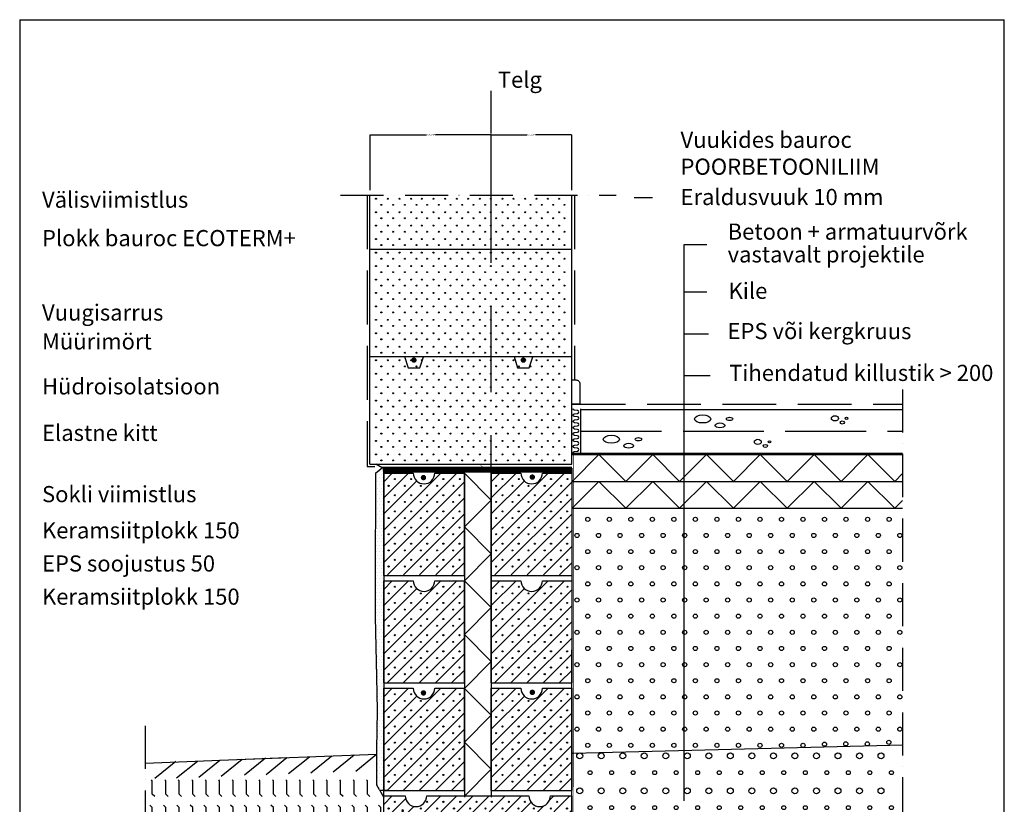
# Model space of a CAD drawing. Units: millimetres. Extents: x 120 to 188814, y -103258 to 26448.
# Drawn here: x 277 to 2107, y 7677 to 9134 of the extents above; entities that cross this region are included whole.
import ezdxf

# ---------------------------------------------------------------- set-up
doc = ezdxf.new("R2010")
doc.units = ezdxf.units.MM
doc.header["$LTSCALE"] = 20
for name, pattern in [('KVE', [9.5, 7.5, -2]), ('KVP', [7, 5, -2]), ('PKV', [6, 4, -1, 0, -1]), ('PKVP', [12, 8, -2, 0, -2])]:
    doc.linetypes.add(name, pattern=pattern)
for name, color, linetype in [('ABI2', 7, 'Continuous'), ('ARMATUUR', 1, 'Continuous'), ('KONTUURID', 4, 'Continuous'), ('MÄRGENDID', 6, 'Continuous'), ('MÕÕTKETID', 6, 'Continuous'), ('RAAMJOON', 15, 'Continuous'), ('RASTRID', 250, 'Continuous'), ('RASTRIDPLOKK', 15, 'Continuous'), ('TEKSTID', 7, 'Continuous')]:
    doc.layers.add(name, color=color, linetype=linetype)
doc.layers.add('Plokid', color=5, linetype='Continuous', plot=False)
doc.styles.add('ARIAL', font='arial.ttf')
doc.styles.get("Standard").update_dxf_attribs({"font": 'arial.ttf'})
doc.dimstyles.get("Standard").update_dxf_attribs({"dimtxt": 0.18, "dimasz": 0.18, "dimexe": 0.18, "dimexo": 0.0625, "dimgap": 0.09, "dimtad": 0, "dimtih": 1, "dimtoh": 1, "dimdec": 4, "dimzin": 0, "dimdsep": 46, "dimtxsty": 'Standard', "dimcen": 0.09, "dimadec": 0, "dimazin": 0, "dimtfac": 1, "dimtdec": 4, "dimtofl": 0, "dimtmove": 0, "dimatfit": 3, "dimfxl": 1, "dimtolj": 1, "dimtzin": 0, "dimarcsym": 0})

# ---------------------------------------------------------------- blocks, each defined once
blk = doc.blocks.new('SIPO')
at = {"layer": 'RASTRIDPLOKK'}
for centre in [(-0.238, 0.27), (0.238, -0.27)]:
    blk.add_circle(centre, 0.0438, dxfattribs=at)
blk = doc.blocks.new('H375')
at = {"layer": 'KONTUURID'}
for p, q in [((0, 0), (0, 200)), ((0, 200), (375, 200)), ((375, 0), (375, 200)), ((0, 0), (375, 0))]:
    blk.add_line(p, q, dxfattribs=at)
at = {"layer": 'RASTRIDPLOKK', "linetype": 'Continuous', "xscale": 20.81104693775798, "yscale": 20.81104693775798, "zscale": 20.81104693775798}
for p in [(16.2, 187.6), (38.1, 187.6), (59.9, 187.6), (81.8, 187.6), (101.1, 187.6), (123, 187.6), (144.8, 187.6), (166.7, 187.6), (187.4, 187.6), (209, 187.6), (229.7, 187.6), (251.1, 187.6), (271.8, 187.6), (293.7, 187.6), (314.4, 187.6), (335.8, 187.6), (356.5, 187.6), (16.2, 162.6), (38.1, 162.6), (59.9, 162.6), (81.8, 162.6), (101.1, 162.6), (123, 162.6), (144.8, 162.6), (166.7, 162.6), (187.4, 162.6), (209, 162.6), (229.7, 162.6), (251.1, 162.6), (271.8, 162.6), (293.7, 162.6), (314.4, 162.6), (335.8, 162.6), (356.5, 162.6), (16.2, 137.7), (38.1, 137.7), (59.9, 137.7), (81.8, 137.7), (101.1, 137.7), (123, 137.7), (144.8, 137.7), (166.7, 137.7), (187.4, 137.7), (209, 137.7), (229.7, 137.7), (251.1, 137.7), (271.8, 137.7), (293.7, 137.7), (314.4, 137.7), (335.8, 137.7), (356.5, 137.7), (16.2, 112.7), (38.1, 112.7), (59.9, 112.7), (81.8, 112.7), (101.1, 112.7), (123, 112.7), (144.8, 112.7), (166.7, 112.7), (187.4, 112.7), (209, 112.7), (229.7, 112.7), (251.1, 112.7), (271.8, 112.7), (293.7, 112.7), (314.4, 112.7), (335.8, 112.7), (356.5, 112.7), (16.2, 87.7), (38.1, 87.7), (59.9, 87.7), (81.8, 87.7), (101.1, 87.7), (123, 87.7), (144.8, 87.7), (166.7, 87.7), (187.4, 87.7), (209, 87.7), (229.7, 87.7), (251.1, 87.7), (271.8, 87.7), (293.7, 87.7), (314.4, 87.7), (335.8, 87.7), (356.5, 87.7), (16.2, 62.8), (38.1, 62.8), (59.9, 62.8), (81.8, 62.8), (101.1, 62.8), (123, 62.8), (144.8, 62.8), (166.7, 62.8), (187.4, 62.8), (209, 62.8), (229.7, 62.8), (251.1, 62.8), (271.8, 62.8), (293.7, 62.8), (314.4, 62.8), (335.8, 62.8), (356.5, 62.8), (16.2, 37.8), (38.1, 37.8), (59.9, 37.8), (81.8, 37.8), (101.1, 37.8), (123, 37.8), (144.8, 37.8), (166.7, 37.8), (187.4, 37.8), (209, 37.8), (229.7, 37.8), (251.1, 37.8), (271.8, 37.8), (293.7, 37.8), (314.4, 37.8), (335.8, 37.8), (356.5, 37.8), (16.2, 12.8), (38.1, 12.8), (59.9, 12.8), (81.8, 12.8), (101.1, 12.8), (123, 12.8), (144.8, 12.8), (166.7, 12.8), (187.4, 12.8), (209, 12.8), (229.7, 12.8), (251.1, 12.8), (271.8, 12.8), (293.7, 12.8), (314.4, 12.8), (335.8, 12.8), (356.5, 12.8)]:
    blk.add_blockref('SIPO', p, dxfattribs=at)
blk = doc.blocks.new('375A')
at = {"layer": 'KONTUURID'}
for p, q in [((0, 0), (0, 100)), ((375, 0), (375, 100)), ((0, 0), (375, 0))]:
    blk.add_line(p, q, dxfattribs=at)
at = {"layer": 'RASTRIDPLOKK', "linetype": 'Continuous', "xscale": 20.81104693775798, "yscale": 20.81104693775798, "zscale": 20.81104693775798}
for p in [(16.2, 87.7), (38.1, 87.7), (59.9, 87.7), (81.8, 87.7), (101.1, 87.7), (123, 87.7), (144.8, 87.7), (166.7, 87.7), (187.4, 87.7), (209, 87.7), (229.7, 87.7), (251.1, 87.7), (271.8, 87.7), (293.7, 87.7), (314.4, 87.7), (335.8, 87.7), (356.5, 87.7), (16.2, 62.8), (38.1, 62.8), (59.9, 62.8), (81.8, 62.8), (101.1, 62.8), (123, 62.8), (144.8, 62.8), (166.7, 62.8), (187.4, 62.8), (209, 62.8), (229.7, 62.8), (251.1, 62.8), (271.8, 62.8), (293.7, 62.8), (314.4, 62.8), (335.8, 62.8), (356.5, 62.8), (16.2, 37.8), (38.1, 37.8), (59.9, 37.8), (81.8, 37.8), (101.1, 37.8), (123, 37.8), (144.8, 37.8), (166.7, 37.8), (187.4, 37.8), (209, 37.8), (229.7, 37.8), (251.1, 37.8), (271.8, 37.8), (293.7, 37.8), (314.4, 37.8), (335.8, 37.8), (356.5, 37.8), (16.2, 12.8), (38.1, 12.8), (59.9, 12.8), (81.8, 12.8), (101.1, 12.8), (123, 12.8), (144.8, 12.8), (166.7, 12.8), (187.4, 12.8), (209, 12.8), (229.7, 12.8), (251.1, 12.8), (271.8, 12.8), (293.7, 12.8), (314.4, 12.8), (335.8, 12.8), (356.5, 12.8)]:
    blk.add_blockref('SIPO', p, dxfattribs=at)
blk = doc.blocks.new('*D345')
at = {"layer": 'Defpoints', "color": 0, "transparency": 16777216}
for p in [(1153.1, 8920.3), (928, 8817.5), (1153.1, 8817.5)]:
    blk.add_point(p, dxfattribs=at)
at = {"layer": 'MÕÕTKETID', "color": 0, "lineweight": -2, "transparency": 16777216}
for p, q in [((928, 8817.5), (928, 8920.5)), ((928.2, 8920.3), (1031.9, 8920.3)), ((1152.9, 8920.3), (1049.2, 8920.3)), ((1153.1, 8817.5), (1153.1, 8920.5))]:
    blk.add_line(p, q, dxfattribs=at)
at = {"layer": 'MÕÕTKETID', "color": 0, "transparency": 16777216}
for points in [[(928.2, 8920.3), (928.2, 8920.2), (928, 8920.3)], [(1152.9, 8920.3), (1152.9, 8920.2), (1153.1, 8920.3)]]:
    blk.add_solid(points, dxfattribs=at)
at = {"layer": 'MÕÕTKETID', "color": 0, "transparency": 16777216, "insert": (1040.6, 8920.3), "char_height": 3, "attachment_point": 5}
blk.add_mtext('\\A1;225.0335', dxfattribs=at)
blk = doc.blocks.new('*D346')
at = {"layer": 'Defpoints', "color": 0, "transparency": 16777216}
for p in [(1302.5, 8920.3), (1153.1, 8817.5), (1302.5, 8817.5)]:
    blk.add_point(p, dxfattribs=at)
at = {"layer": 'MÕÕTKETID', "color": 0, "lineweight": -2, "transparency": 16777216}
for p, q in [((1153.3, 8920.3), (1219.3, 8920.3)), ((1302.4, 8920.3), (1236.3, 8920.3)), ((1302.5, 8817.5), (1302.5, 8920.5))]:
    blk.add_line(p, q, dxfattribs=at)
at = {"layer": 'MÕÕTKETID', "color": 0, "transparency": 16777216}
for points in [[(1153.3, 8920.3), (1153.3, 8920.2), (1153.1, 8920.3)], [(1302.4, 8920.3), (1302.4, 8920.2), (1302.5, 8920.3)]]:
    blk.add_solid(points, dxfattribs=at)
at = {"layer": 'MÕÕTKETID', "color": 0, "transparency": 16777216, "insert": (1227.8, 8920.3), "char_height": 3, "attachment_point": 5}
blk.add_mtext('\\A1;149.4665', dxfattribs=at)
blk = doc.blocks.new('SIPOREX', base_point=(670.2, 1755.3))
at = {"layer": 'RASTRIDPLOKK'}
for centre in [(677, 1761.6), (688.7, 1774)]:
    blk.add_circle(centre, 1, dxfattribs=at)
blk = doc.blocks.new('HARKKOP')
at = {"layer": 'KONTUURID'}
for p, q in [((0, 190), (55, 190)), ((0, 0), (0, 190)), ((95, 190), (150, 190)), ((150, 0), (150, 190)), ((0, 0), (150, 0))]:
    blk.add_line(p, q, dxfattribs=at)
blk.add_arc((75, 190), 20, 180, 0, dxfattribs=at)
at = {"layer": 'RASTRIDPLOKK'}
for p, q in [((0, 54), (136, 190)), ((0, 84), (106, 190)), ((0, 144), (46, 190)), ((0, 174), (16, 190)), ((0, 114), (61.4, 175.4)), ((0, 24), (150, 174)), ((6.8, 0.8), (150, 144)), ((36.8, 0.8), (150, 114)), ((66.8, 0.8), (150, 84)), ((96.8, 0.8), (150, 54)), ((126.8, 0.8), (150, 24))]:
    blk.add_line(p, q, dxfattribs=at)
blk.add_circle((69.2, 166.4), 1, dxfattribs=at)
for p in [(2.4, 160.1), (32.7, 160.1), (92.4, 160.1), (123, 160.1), (2.4, 130.1), (32.4, 130.1), (62.4, 130.1), (92.4, 130.1), (122.4, 130.1), (2.4, 100.1), (32.4, 100.1), (62.4, 100.1), (92.4, 100.1), (122.4, 100.1), (2.4, 70.1), (32.4, 70.1), (62.4, 70.1), (92.4, 70.1), (122.4, 70.1), (2.4, 40.1), (32.4, 40.1), (62.4, 40.1), (92.4, 40.1), (122.4, 40.1), (2.4, 10.1), (32.4, 10.1), (62.4, 10.1), (92.4, 10.1), (122.4, 10.1)]:
    blk.add_blockref('SIPOREX', p, dxfattribs=at)
blk = doc.blocks.new('8')
at = {"layer": 'RASTRID'}
for centre in [(26.3, -20.5), (66.3, -20.5), (106.3, -20.5), (146.3, -20.5), (186.3, -20.5), (226.3, -20.5), (266.3, -20.5), (306.3, -20.5), (346.3, -20.5), (386.3, -20.5), (426.3, -20.5), (466.3, -20.5), (506.3, -20.5), (546.3, -20.5), (586.3, -20.5), (6.3, -50.5), (46.3, -50.5), (86.3, -50.5), (126.3, -50.5), (166.3, -50.5), (206.3, -50.5), (246.3, -50.5), (286.3, -50.5), (326.3, -50.5), (366.3, -50.5), (406.3, -50.5), (446.3, -50.5), (486.3, -50.5), (526.3, -50.5), (566.3, -50.5), (606.3, -50.5), (26.3, -80.5), (66.3, -80.5), (106.3, -80.5), (146.3, -80.5), (186.3, -80.5), (226.3, -80.5), (266.3, -80.5), (306.3, -80.5), (346.3, -80.5), (386.3, -80.5), (426.3, -80.5), (466.3, -80.5), (506.3, -80.5), (546.3, -80.5), (586.3, -80.5), (6.3, -110.5), (46.3, -110.5), (86.3, -110.5), (126.3, -110.5), (166.3, -110.5), (206.3, -110.5), (246.3, -110.5), (286.3, -110.5), (326.3, -110.5), (366.3, -110.5), (406.3, -110.5), (446.3, -110.5), (486.3, -110.5), (526.3, -110.5), (566.3, -110.5), (606.3, -110.5), (26.3, -140.5), (66.3, -140.5), (106.3, -140.5), (146.3, -140.5), (186.3, -140.5), (226.3, -140.5), (266.3, -140.5), (306.3, -140.5), (346.3, -140.5), (386.3, -140.5), (426.3, -140.5), (466.3, -140.5), (506.3, -140.5), (546.3, -140.5), (586.3, -140.5), (6.3, -170.5), (46.3, -170.5), (86.3, -170.5), (126.3, -170.5), (166.3, -170.5), (206.3, -170.5), (246.3, -170.5), (286.3, -170.5), (326.3, -170.5), (366.3, -170.5), (406.3, -170.5), (446.3, -170.5), (486.3, -170.5), (526.3, -170.5), (566.3, -170.5), (606.3, -170.5), (26.3, -200.5), (66.3, -200.5), (106.3, -200.5), (146.3, -200.5), (186.3, -200.5), (226.3, -200.5), (266.3, -200.5), (306.3, -200.5), (346.3, -200.5), (386.3, -200.5), (426.3, -200.5), (466.3, -200.5), (506.3, -200.5), (546.3, -200.5), (586.3, -200.5), (6.3, -230.5), (46.3, -230.5), (86.3, -230.5), (126.3, -230.5), (166.3, -230.5), (206.3, -230.5), (246.3, -230.5), (286.3, -230.5), (326.3, -230.5), (366.3, -230.5), (406.3, -230.5), (446.3, -230.5), (486.3, -230.5), (526.3, -230.5), (566.3, -230.5), (606.3, -230.5), (26.3, -260.5), (66.3, -260.5), (106.3, -260.5), (146.3, -260.5), (186.3, -260.5), (226.3, -260.5), (266.3, -260.5), (306.3, -260.5), (346.3, -260.5), (386.3, -260.5), (426.3, -260.5), (466.3, -260.5), (506.3, -260.5), (546.3, -260.5), (586.3, -260.5), (6.3, -290.5), (46.3, -290.5), (86.3, -290.5), (126.3, -290.5), (166.3, -290.5), (206.3, -290.5), (246.3, -290.5), (286.3, -290.5), (326.3, -290.5), (366.3, -290.5), (406.3, -290.5), (446.3, -290.5), (486.3, -290.5), (526.3, -290.5), (566.3, -290.5), (606.3, -290.5), (26.3, -320.5), (66.3, -320.5), (106.3, -320.5), (146.3, -320.5), (186.3, -320.5), (226.3, -320.5), (266.3, -320.5), (306.3, -320.5), (346.3, -320.5), (386.3, -320.5), (426.3, -320.5), (466.3, -320.5), (506.3, -320.5), (546.3, -320.5), (586.3, -320.5), (6.3, -350.5), (46.3, -350.5), (86.3, -350.5), (126.3, -350.5), (166.3, -350.5), (206.3, -350.5), (246.3, -350.5), (286.3, -350.5), (326.3, -350.5), (366.3, -350.5), (406.3, -350.5), (446.3, -350.5), (486.3, -350.5), (526.3, -350.5), (566.3, -350.5), (606.3, -350.5), (26.3, -380.5), (66.3, -380.5), (106.3, -380.5), (146.3, -380.5), (186.3, -380.5), (226.3, -380.5), (266.3, -380.5), (306.3, -380.5), (346.3, -380.5), (386.3, -380.5), (426.3, -380.5), (466.3, -380.5), (506.3, -380.5), (546.3, -380.5), (586.3, -380.5), (6.3, -410.5), (46.3, -410.5), (86.3, -410.5), (126.3, -410.5), (166.3, -410.5), (206.3, -410.5), (246.3, -410.5), (286.3, -410.5), (326.3, -410.5), (366.3, -410.5), (406.3, -410.5), (446.3, -410.5), (486.3, -410.5), (526.3, -410.5), (566.3, -410.5), (606.3, -410.5), (26.3, -440.5), (66.3, -440.5), (106.3, -440.5), (146.3, -440.5), (186.3, -440.5), (226.3, -440.5), (266.3, -440.5), (306.3, -440.5), (346.3, -440.5), (386.3, -440.5), (426.3, -440.5), (466.3, -438.4), (505.8, -437.8), (545.8, -437.8), (585.8, -435)]:
    blk.add_circle(centre, 3.85, dxfattribs=at)
blk = doc.blocks.new('9')
at = {"layer": 'RASTRID'}
for centre, radius in [((11.4, -5.1), 5.5), ((51.4, -5.1), 5.5), ((91.4, -5.1), 5.5), ((131.4, -5.1), 5.5), ((171.4, -5.1), 5.5), ((211.4, -5.1), 5.5), ((251.4, -5.1), 5.5), ((291.4, -5.1), 5.5), ((331.4, -5.1), 5.5), ((371.4, -5.1), 5.5), ((411.4, -5.1), 5.5), ((451.4, -5.1), 5.5), ((491.4, -5.1), 5.5), ((531.4, -5.1), 5.5), ((571.4, -5.1), 5.5), ((30.7, -36.3), 3.61), ((70.7, -36.3), 3.61), ((110.7, -36.3), 3.61), ((150.7, -36.3), 3.61), ((190.7, -36.3), 3.61), ((230.7, -36.3), 3.61), ((270.7, -36.3), 3.61), ((310.7, -36.3), 3.61), ((350.7, -36.3), 3.61), ((390.7, -36.3), 3.61), ((430.7, -36.3), 3.61), ((470.7, -36.3), 3.61), ((510.7, -36.3), 3.61), ((550.7, -36.3), 3.61), ((590.7, -36.3), 3.61), ((11.4, -70.1), 5.5), ((51.4, -70.1), 5.5), ((91.4, -70.1), 5.5), ((131.4, -70.1), 5.5), ((171.4, -70.1), 5.5), ((211.4, -70.1), 5.5), ((251.4, -70.1), 5.5), ((291.4, -70.1), 5.5), ((331.4, -70.1), 5.5), ((371.4, -70.1), 5.5), ((411.4, -70.1), 5.5), ((451.4, -70.1), 5.5), ((491.4, -70.1), 5.5), ((531.4, -70.1), 5.5), ((571.4, -70.1), 5.5), ((30.7, -101.3), 3.61), ((70.7, -101.3), 3.61), ((110.7, -101.3), 3.61), ((150.7, -101.3), 3.61), ((190.7, -101.3), 3.61), ((230.7, -101.3), 3.61), ((270.7, -101.3), 3.61), ((310.7, -101.3), 3.61), ((350.7, -101.3), 3.61), ((390.7, -101.3), 3.61), ((430.7, -101.3), 3.61), ((470.7, -101.3), 3.61), ((510.7, -101.3), 3.61), ((550.7, -101.3), 3.61), ((590.7, -101.3), 3.61), ((11.4, -135.1), 5.5), ((51.4, -135.1), 5.5), ((91.4, -135.1), 5.5), ((131.4, -135.1), 5.5), ((171.4, -135.1), 5.5), ((211.4, -135.1), 5.5), ((251.4, -135.1), 5.5), ((291.4, -135.1), 5.5), ((331.4, -135.1), 5.5), ((371.4, -135.1), 5.5), ((411.4, -135.1), 5.5), ((451.4, -135.1), 5.5), ((491.4, -135.1), 5.5), ((531.4, -135.1), 5.5), ((571.4, -135.1), 5.5), ((30.7, -166.3), 3.61), ((70.7, -166.3), 3.61), ((110.7, -166.3), 3.61), ((150.7, -166.3), 3.61), ((190.7, -166.3), 3.61), ((230.7, -166.3), 3.61), ((270.7, -166.3), 3.61), ((310.7, -166.3), 3.61), ((350.7, -166.3), 3.61), ((390.7, -166.3), 3.61), ((430.7, -166.3), 3.61), ((470.7, -166.3), 3.61), ((510.7, -166.3), 3.61), ((550.7, -166.3), 3.61), ((590.7, -166.3), 3.61), ((11.4, -200.1), 5.5), ((51.4, -200.1), 5.5), ((91.4, -200.1), 5.5), ((131.4, -200.1), 5.5), ((171.4, -200.1), 5.5), ((211.4, -200.1), 5.5), ((251.4, -200.1), 5.5), ((291.4, -200.1), 5.5), ((331.4, -200.1), 5.5), ((371.4, -200.1), 5.5), ((411.4, -200.1), 5.5), ((451.4, -200.1), 5.5), ((491.4, -200.1), 5.5), ((531.4, -200.1), 5.5), ((571.4, -200.1), 5.5), ((30.7, -231.3), 3.61), ((70.7, -231.3), 3.61), ((110.7, -231.3), 3.61), ((150.7, -231.3), 3.61), ((190.7, -231.3), 3.61), ((230.7, -231.3), 3.61), ((270.7, -231.3), 3.61), ((310.7, -231.3), 3.61), ((350.7, -231.3), 3.61), ((390.7, -231.3), 3.61), ((430.7, -231.3), 3.61), ((470.7, -231.3), 3.61), ((510.7, -231.3), 3.61), ((550.7, -231.3), 3.61), ((590.7, -231.3), 3.61), ((11.4, -265.1), 5.5), ((51.4, -265.1), 5.5), ((91.4, -265.1), 5.5), ((131.4, -265.1), 5.5), ((171.4, -265.1), 5.5), ((211.4, -265.1), 5.5), ((251.4, -265.1), 5.5), ((291.4, -265.1), 5.5), ((331.4, -265.1), 5.5), ((371.4, -265.1), 5.5), ((411.4, -265.1), 5.5), ((451.4, -265.1), 5.5), ((491.4, -265.1), 5.5), ((531.4, -265.1), 5.5), ((571.4, -265.1), 5.5), ((30.7, -296.3), 3.61), ((70.7, -296.3), 3.61), ((110.7, -296.3), 3.61), ((150.7, -296.3), 3.61), ((190.7, -296.3), 3.61), ((230.7, -296.3), 3.61), ((270.7, -296.3), 3.61), ((310.7, -296.3), 3.61), ((350.7, -296.3), 3.61), ((11.4, -330.1), 5.5), ((51.4, -330.1), 5.5), ((91.4, -330.1), 5.5), ((131.4, -330.1), 5.5), ((171.4, -330.1), 5.5), ((211.4, -330.1), 5.5), ((251.4, -330.1), 5.5), ((291.4, -330.1), 5.5), ((331.4, -330.1), 5.5), ((30.7, -361.3), 3.61), ((70.7, -361.3), 3.61), ((110.7, -361.3), 3.61), ((150.7, -361.3), 3.61), ((190.7, -361.3), 3.61), ((230.7, -361.3), 3.61), ((270.7, -361.3), 3.61), ((310.7, -361.3), 3.61), ((11.4, -395.1), 5.5), ((51.4, -395.1), 5.5), ((91.4, -395.1), 5.5), ((131.4, -395.1), 5.5), ((171.4, -395.1), 5.5), ((211.4, -395.1), 5.5), ((251.4, -395.1), 5.5), ((291.4, -395.1), 5.5), ((30.7, -426.3), 3.61), ((70.7, -426.3), 3.61), ((110.7, -426.3), 3.61), ((150.7, -426.3), 3.61), ((190.7, -426.3), 3.61), ((230.7, -426.3), 3.61), ((270.7, -426.3), 3.61), ((11.4, -460.1), 5.5), ((51.4, -460.1), 5.5), ((91.4, -460.1), 5.5), ((131.4, -460.1), 5.5), ((171.4, -460.1), 5.5), ((211.4, -460.1), 5.5), ((251.4, -460.1), 5.5), ((150.7, -491.3), 3.61), ((190.7, -491.3), 3.61), ((230.7, -491.3), 3.61), ((131.4, -525.1), 5.5), ((171.4, -525.1), 5.5), ((211.4, -525.1), 5.5), ((114.2, -556.3), 3.61), ((150.7, -556.3), 3.61), ((190.7, -556.3), 3.61), ((131.4, -590.1), 5.5), ((171.4, -590.1), 5.5), ((114.2, -621.3), 3.61), ((150.7, -621.3), 3.61), ((131.4, -655.1), 5.5)]:
    blk.add_circle(centre, radius, dxfattribs=at)
blk = doc.blocks.new('CBLK', base_point=(0.662, 0.516))
at = {"layer": 'RASTRIDPLOKK'}
for centre, radius in [((0.314, 0.667), 0.253), ((1.156, 0.667), 0.101), ((0.853, 0.263), 0.152)]:
    blk.add_circle(centre, radius, dxfattribs=at)
blk = doc.blocks.new('A$C02F73256')
at = {"layer": 'KONTUURID'}
for p, q in [((-350, 175), (-350, 190)), ((-350, 0), (-350, 190)), ((-350, 190), (-310, 190)), ((-350, 190), (-329.2, 190)), ((-270, 190), (-80, 190)), ((-40, 190), (0, 190)), ((0, 0), (0, 190)), ((-350, 0), (0, 0))]:
    blk.add_line(p, q, dxfattribs=at)
for centre in [(-290, 190), (-60, 190)]:
    blk.add_arc(centre, 20, 180, 0, dxfattribs=at)
at = {"layer": 'RASTRIDPLOKK'}
for p, q in [((-350, 84), (-244, 190)), ((-350, 54), (-214, 190)), ((-350, 24), (-184, 190)), ((-350, 174), (-334, 190)), ((-350, 144), (-309.3, 184.7)), ((-344, 0), (-154, 190)), ((-314, 0), (-124, 190)), ((-284, 0), (-94, 190)), ((-194, 0), (-4, 190)), ((-41.4, 182.5), (-34, 190)), ((-350, 114), (-293.7, 170.3)), ((-254, 0), (-76, 178)), ((-224, 0), (-52.5, 171.4)), ((-164, 0), (0, 164)), ((-134, 0), (0, 134)), ((-104, 0), (0, 104)), ((-74, 0), (0, 74)), ((-44, 0), (0, 44)), ((-14, 0), (0, 14))]:
    blk.add_line(p, q, dxfattribs=at)
blk.add_lwpolyline([(-314.6, 163.7), (-316, 162.7), (-315.4, 161.1), (-313.7, 161.1), (-313.2, 162.7)], close=True, dxfattribs=at)
for centre in [(-70.8, 166.4), (-9.3, 166.4), (-10.8, 136.4), (-10.8, 106.4), (-10.8, 76.4), (-10.8, 46.4), (-10.8, 16.4)]:
    blk.add_circle(centre, 1, dxfattribs=at)
at = {"layer": 'TEKSTID'}
for p in [(-347.6, 160.1), (-287.6, 160.1), (-257.6, 160.1), (-226.1, 160.1), (-196.1, 160.1), (-167.6, 160.1), (-136.1, 160.1), (-106.1, 160.1), (-46.1, 160.1), (-347.6, 130.1), (-317.6, 130.1), (-287.6, 130.1), (-257.6, 130.1), (-227.6, 130.1), (-197.6, 130.1), (-167.6, 130.1), (-137.6, 130.1), (-107.6, 130.1), (-77.6, 130.1), (-47.6, 130.1), (-347.6, 100.1), (-317.6, 100.1), (-287.6, 100.1), (-257.6, 100.1), (-227.6, 100.1), (-197.6, 100.1), (-167.6, 100.1), (-137.6, 100.1), (-107.6, 100.1), (-77.6, 100.1), (-47.6, 100.1), (-347.6, 70.1), (-317.6, 70.1), (-287.6, 70.1), (-257.6, 70.1), (-227.6, 70.1), (-197.6, 70.1), (-167.6, 70.1), (-137.6, 70.1), (-107.6, 70.1), (-77.6, 70.1), (-47.6, 70.1), (-347.6, 40.1), (-317.6, 40.1), (-287.6, 40.1), (-257.6, 40.1), (-227.6, 40.1), (-197.6, 40.1), (-167.6, 40.1), (-137.6, 40.1), (-107.6, 40.1), (-77.6, 40.1), (-47.6, 40.1), (-347.6, 10.1), (-317.6, 10.1), (-287.6, 10.1), (-257.6, 10.1), (-227.6, 10.1), (-197.6, 10.1), (-167.6, 10.1), (-137.6, 10.1), (-107.6, 10.1), (-77.6, 10.1), (-47.6, 10.1)]:
    blk.add_blockref('SIPOREX', p, dxfattribs=at)

msp = doc.modelspace()

# ---------------------------------------------------------------- hatches: boundary and pattern name
at = {"layer": 'RASTRID'}
h = msp.add_hatch(dxfattribs=at)
h.set_pattern_fill('DOTS', color=256, scale=100, style=0)
h.set_pattern_definition([(0, (76.5487, 6645.4154), (3.125, 6.25), [0, -6.25])])
h.paths.add_polyline_path([(953.07461, 8148.05248), (938.22128, 8148.05248), (938.1315, 8083.2547), (938.1315, 8024.81112), (940.42456, 7913.65371), (941.57109, 7850.62632), (940.42456, 7778.4313), (940.42456, 7711.96605), (945.44216, 7703.21331), (945.91757, 7702.34173), (953.07461, 7702.34173), (953.07461, 7892.34173)])
h.paths.add_polyline_path([(953.07461, 8291.9924), (952.93566, 8301.34384), (949.82355, 8301.34384), (938.42157, 8292.60451), (938.22128, 8148.05248), (953.07461, 8148.05248)])
h = msp.add_hatch(dxfattribs=at)
h.set_pattern_fill('FLEX', color=256, scale=100, angle=90, style=0)
h.set_pattern_definition([(90, (73.025, 6645.415), (-25, 2e-15), [25, -25]), (135, (73.025, 6670.415), (-25, 3e-15), [6.25, -22.85534, 6.25, -35.35534])])
h.paths.add_polyline_path([(941.91802, 7703.21331), (936.90042, 7711.96605), (936.90042, 7722.08801), (506.3898, 7722.08801), (506.3898, 7589.74505), (947.66529, 7641.27355, -0.1702817883), (948.31311, 7641.13762), (948.63716, 7522.10781), (950.96398, 7522.32635), (950.96398, 7686.629)])

# ---------------------------------------------------------------- linework, layer by layer
at = {"color": 0}
msp.add_line((944.12741, 8296.55801), (944.12741, 8296.55801), dxfattribs=at)
at = {"layer": 'ABI2', "linetype": 'KVP'}
for p, q in [((1307.5411, 8808.34384), (1307.5411, 8464.99786)), ((1302.5411, 8419.97094), (1917.63341, 8419.97094))]:
    msp.add_line(p, q, dxfattribs=at)
at = {"layer": 'ABI2', "linetype": 'Continuous'}
for p, q in [((1318.57205, 8411.18717), (1318.57205, 8329.71305)), ((949.81738, 8302.94097), (1302.5411, 8302.94097)), ((953.00469, 8294.14137), (1302.43389, 8294.14137)), ((1304.31375, 7771.63687), (1918.33519, 7787.36865)), ((945.44216, 7703.21331), (953.07461, 7689.22044))]:
    msp.add_line(p, q, dxfattribs=at)
at = {"layer": 'ABI2'}
for p, q in [((1303.07461, 8326.65342), (1917.63341, 8326.65342)), ((1303.07461, 8276.65342), (1917.63341, 8276.65342)), ((1303.07461, 8226.65342), (1917.63341, 8226.65342))]:
    msp.add_line(p, q, dxfattribs=at)
at = {"layer": 'ABI2', "color": 7, "linetype": 'Continuous'}
for p, q in [((509.91394, 7753.31354), (773.36376, 7763.45516)), ((648.45628, 7758.64679), (940.42456, 7769.88623)), ((651.27572, 7728.7331), (690.09211, 7760.24958)), ((694.4447, 7731.58071), (733.26109, 7763.09719)), ((734.54738, 7731.93868), (773.36376, 7763.45516)), ((776.18321, 7733.54147), (814.99959, 7765.05795)), ((817.81903, 7735.14426), (856.63542, 7766.66073)), ((859.45486, 7736.74705), (898.27125, 7768.26352)), ((901.09069, 7738.34984), (939.90708, 7769.86631)), ((527.90139, 7725.16956), (566.71777, 7756.68603)), ((568.00407, 7725.52753), (606.82045, 7757.044)), ((609.63989, 7727.13032), (648.45628, 7758.64679))]:
    msp.add_line(p, q, dxfattribs=at)
at = {"layer": 'ABI2', "linetype": 'KVP'}
msp.add_lwpolyline([(922.5411, 8808.34384), (922.5411, 8304.17323), (936.42314, 8304.17323)], dxfattribs=at)
at = {"layer": 'ABI2'}
msp.add_lwpolyline([(1302.56496, 8419.99786), (1302.56496, 8464.99786), (1310.56496, 8464.99786, -0.4142135624), (1317.56496, 8457.99786), (1317.56496, 8419.99786)], format="xyb", close=True, dxfattribs=at)
at = {"layer": 'ABI2', "const_width": 1}
msp.add_lwpolyline([(1306.1479, 8328.88648), (1305.855, 7297.64164), (1416.27075, 7288.61026), (1429.96693, 7162.71334)], dxfattribs=at)
at = {"layer": 'ABI2', "linetype": 'KVP', "const_width": 7}
msp.add_lwpolyline([(953.00145, 8298.51301), (1302.5411, 8298.67333)], dxfattribs=at)
at = {"layer": 'ARMATUUR', "linetype": 'KVE'}
msp.add_line((1319.49544, 8369.97094), (1917.63341, 8369.97094), dxfattribs=at)
at = {"layer": 'ARMATUUR', "linetype": 'Continuous', "const_width": 5}
for points in [[(1006.74741, 8501.93538, 1), (1011.74741, 8501.93538, 1)], [(1210.11022, 8501.93538, 1), (1215.11022, 8501.93538, 1)], [(1024.52826, 8283.54214, 1), (1029.52826, 8283.54214, 1)], [(1226.82124, 8284.57048, 1), (1231.82124, 8284.57048, 1)], [(1024.52826, 7883.54214, 1), (1029.52826, 7883.54214, 1)], [(1226.82124, 7884.57048, 1), (1231.82124, 7884.57048, 1)]]:
    msp.add_lwpolyline(points, format="xyb", close=True, dxfattribs=at)
at = {"layer": 'KONTUURID'}
for p, q in [((1319.17783, 8409.97094), (1917.63341, 8409.97094)), ((1303.07461, 8328.82094), (1917.63341, 8328.82094)), ((1303.07461, 8328.82094), (1901.21258, 8328.82094))]:
    msp.add_line(p, q, dxfattribs=at)
at = {"layer": 'MÄRGENDID', "linetype": 'PKV'}
for p, q in [((872.92471, 8808.34384), (1385.08919, 8808.34384)), ((1917.63341, 8447.59042), (1917.63341, 7429.34841)), ((509.91394, 7822.24791), (509.91394, 6939.15935))]:
    msp.add_line(p, q, dxfattribs=at)
at = {"layer": 'RAAMJOON', "linetype": 'Continuous'}
msp.add_line((276.54868, 9134.41544), (2106.54868, 9134.41544), dxfattribs=at)
at = {"layer": 'RAAMJOON'}
for p, q in [((276.54868, 9134.41544), (276.54868, 6763.74879)), ((2106.54868, 6763.74879), (2106.54868, 9134.41544))]:
    msp.add_line(p, q, dxfattribs=at)
at = {"layer": 'RASTRID'}
for p, q in [((1103.07461, 8291.9924), (1103.07461, 7689.81056)), ((1153.07461, 8291.9924), (1153.07461, 7689.81056)), ((1302.87792, 7289.58889), (1303.07461, 8293.02074)), ((953.07461, 7289.58889), (953.07461, 7702.34173))]:
    msp.add_line(p, q, dxfattribs=at)
at = {"layer": 'RASTRID', "color": 6, "linetype": 'Continuous'}
msp.add_line((1320.26972, 8293.19158), (1320.3958, 8293.19162), dxfattribs=at)
at = {"layer": 'RASTRID', "linetype": 'Continuous'}
msp.add_lwpolyline([(1305.04614, 8329.76902, -0.3844897312), (1307.4191, 8332.3769), (1313.22325, 8332.94989, 0.3844897312), (1315.59621, 8335.55778, 0.3844897312), (1313.24492, 8338.18521), (1307.4457, 8338.80621, -0.3844897312), (1305.09441, 8341.43365, -0.3844897312), (1307.46737, 8344.04154), (1313.27152, 8344.61452, 0.3844897312), (1315.64448, 8347.22241, 0.3844897312), (1313.29318, 8349.84985), (1307.49397, 8350.47085, -0.3844897312), (1305.14268, 8353.09828, -0.3844897312), (1307.51564, 8355.70617), (1313.31979, 8356.27916, 0.3844897312), (1315.69275, 8358.88704, 0.3844897312), (1313.34145, 8361.51448), (1307.54224, 8362.13548, -0.3844897312), (1305.19094, 8364.76292, -0.3844897312), (1307.5639, 8367.37081), (1313.36806, 8367.94379, 0.3844897312), (1315.74102, 8370.55168, 0.3844897312), (1313.38972, 8373.17912), (1307.59051, 8373.80011, -0.3844897312), (1305.23921, 8376.42755, -0.3844897312), (1307.61217, 8379.03544), (1313.41633, 8379.60842, 0.3844897312), (1315.78929, 8382.21631, 0.3844897312), (1313.43799, 8384.84375), (1307.63878, 8385.46475, -0.3844897312), (1305.28748, 8388.09219, -0.3844897312), (1307.66044, 8390.70007), (1313.46459, 8391.27306, 0.3844897312), (1315.83755, 8393.88095, 0.3844897312), (1313.48626, 8396.50838), (1307.68705, 8397.12938, -0.3844897312), (1305.33575, 8399.75682, -0.3844897312), (1307.70871, 8402.36471), (1313.51286, 8402.93769, 0.3844897312), (1315.88582, 8405.54558, 0.3844897312), (1313.53453, 8408.17302), (1307.73531, 8408.79402, -0.3844897312), (1305.38402, 8411.42145, -0.3844897312)], format="xyb", dxfattribs=at)
at = {"layer": 'RASTRID'}
for points in [[(1303.07461, 8276.65342), (1353.07461, 8326.65342), (1403.07461, 8276.65342), (1453.07461, 8326.65342), (1503.07461, 8276.65342), (1553.07461, 8326.65342), (1603.07461, 8276.65342), (1653.07461, 8326.65342), (1703.07461, 8276.65342), (1753.07461, 8326.65342), (1803.07461, 8276.65342), (1853.07461, 8326.65342), (1903.07461, 8276.65342), (1903.07461, 8276.65342), (1917.63341, 8291.21222)], [(1103.07461, 8291.9924), (1153.07461, 8241.9924), (1103.07461, 8191.9924), (1153.07461, 8141.9924), (1103.07461, 8091.9924), (1153.07461, 8041.9924), (1103.07461, 7991.9924), (1153.07461, 7941.9924), (1103.07461, 7891.9924), (1153.07461, 7841.9924), (1103.07461, 7791.9924), (1153.07461, 7741.9924), (1103.07461, 7691.9924), (1103.07461, 7691.9924), (1104.70865, 7690.35836)], [(1303.07461, 8226.65342), (1353.07461, 8276.65342), (1403.07461, 8226.65342), (1453.07461, 8276.65342), (1503.07461, 8226.65342), (1553.07461, 8276.65342), (1603.07461, 8226.65342), (1653.07461, 8276.65342), (1703.07461, 8226.65342), (1753.07461, 8276.65342), (1803.07461, 8226.65342), (1853.07461, 8276.65342), (1903.07461, 8226.65342), (1903.07461, 8226.65342), (1917.63341, 8241.21222)]]:
    msp.add_lwpolyline(points, dxfattribs=at)
at = {"layer": 'TEKSTID', "color": 6, "linetype": 'PKVP'}
msp.add_line((1153.07461, 7001.90734), (1153.07461, 9002.02606), dxfattribs=at)
at = {"layer": 'TEKSTID'}
for p, q in [((1418.34293, 8803.81898), (1452.46837, 8803.81898)), ((949.98576, 8301.46817), (938.3969, 8308.41797)), ((938.42157, 8292.60451), (949.98576, 8301.46817)), ((953.07461, 8291.9924), (952.93566, 8301.34384)), ((953.07461, 8291.9924), (953.07461, 7701.9924)), ((1302.5411, 8301.34384), (1302.5411, 8292.54424)), ((960.52164, 7702.34173), (945.91757, 7702.34173))]:
    msp.add_line(p, q, dxfattribs=at)
for points in [[(1183.26893, 8708.48269, 0, 8.34, 0), (1200.02736, 8725.24112, 0, 0, 0), (1361.8274, 8887.04116, 0, 0, 0), (1478.84174, 8887.04116, 0, 0, 0)], [(1308.26345, 8406.09526, 0, 8.34, 0), (1314.58532, 8428.93654, 0, 0, 0), (1418.34293, 8803.81898, 0, 0, 0)], [(922.5411, 8795.11801, 0, 8.34, 0), (898.8411, 8795.11801, 0, 0, 0), (608.63606, 8795.11801, 0, 0, 0)], [(982.66275, 8727.25592, 0, 8.34, 0), (958.96275, 8727.25592, 0, 0, 0), (812.72543, 8727.25592, 0, 0, 0)], [(1218.41931, 8501.93538, 0, 8.34, 0), (1201.66088, 8518.69381, 0, 0, 0), (1134.42348, 8585.93121, 0, 0, 0), (559.96174, 8585.93121, 0, 0, 0)], [(1010.5199, 8503.38529, 0, 8.34, 0), (993.76147, 8520.14372, 0, 0, 0), (927.97398, 8585.93121, 0, 0, 0)], [(1136.90856, 8304.1311, 0, 8.34, 0), (1119.96741, 8320.7247, 0, 0, 0), (919.54019, 8538.50769, 0, 0, 0), (550.31951, 8538.50769, 0, 0, 0)], [(1015.81517, 8297.07471, 0, 8.34, 0), (999.05674, 8313.83314, 0, 0, 0), (863.64632, 8449.24356, 0, 0, 0), (679.1668, 8449.24356, 0, 0, 0)], [(938.40463, 8299.5635, 0, 8.34, 0), (921.6462, 8316.32193, 0, 0, 0), (871.64258, 8366.32555, 0, 0, 0), (580.0535, 8366.32556, 0, 0, 0)], [(938.1315, 8245.91393, 0, 8.34, 0), (914.4315, 8245.91393, 0, 0, 0), (701.89308, 8245.91393, 0, 0, 0)], [(1048.98284, 8188.12, 0, 8.34, 0), (1025.28284, 8188.12, 0, 0, 0), (714.26949, 8188.12001, 0, 0, 0)], [(1130.5847, 8123.18298, 0, 8.34, 0), (1106.8847, 8123.18298, 0, 0, 0), (714.26949, 8123.18298, 0, 0, 0)], [(1226.01739, 8058.24596, 0, 8.34, 0), (1202.31739, 8058.24596, 0, 0, 0), (714.26949, 8058.24597, 0, 0, 0)]]:
    msp.add_lwpolyline(points, format="xyseb", dxfattribs=at)
for points in [[(1511.79451, 7683.22926), (1511.79451, 7866.19136), (1511.79451, 7964.97053), (1511.79451, 8051.77646), (1511.79451, 8102.6627), (1511.79452, 8716.83919), (1553.67497, 8716.83919)], [(1511.79452, 8628.71408), (1553.67497, 8628.71408)], [(1511.79452, 8550.88806), (1556.66644, 8550.88806)], [(991.97814, 8508.59854), (998.36111, 8487.82395), (1020.15895, 8487.82395), (1027.00845, 8507.7803)], [(1195.34095, 8508.59854), (1201.72392, 8487.82395), (1223.52176, 8487.82395), (1230.37126, 8507.7803)], [(1511.79452, 8473.06205), (1559.6579, 8473.06205)], [(945.44216, 7703.21331), (940.42456, 7711.96605), (940.42456, 7778.4313), (941.57109, 7850.62632), (940.42456, 7913.65371), (938.1315, 8024.81112), (938.1315, 8083.2547), (938.42157, 8292.60451)]]:
    msp.add_lwpolyline(points, dxfattribs=at)

# ---------------------------------------------------------------- block references
at = {"layer": 'KONTUURID'}
for p in [(927.5411, 8508.34384), (927.5411, 8308.34384)]:
    msp.add_blockref('H375', p, dxfattribs=at)
at = {"layer": 'Plokid'}
msp.add_blockref('A$C02F73256', (1303.07461, 7502.34173), dxfattribs=at)
at = {"layer": 'RASTRID'}
for name, p in [('375A', (927.5411, 8708.34384)), ('HARKKOP', (953.07461, 8101.9924)), ('HARKKOP', (1153.07461, 8101.9924)), ('8', (1306.11886, 8226.65342)), ('HARKKOP', (953.07461, 7901.9924)), ('HARKKOP', (1153.07461, 7901.9924)), ('HARKKOP', (953.07461, 7702.34173)), ('HARKKOP', (1153.07461, 7702.34173)), ('9', (1305.98964, 7771.67981))]:
    msp.add_blockref(name, p, dxfattribs=at)
at = {"layer": 'RASTRIDPLOKK'}
for p, xscale, yscale, zscale in [((1566.59289, 8388.12987), 59.52237913462955, 29.76128438960814, 59.52237913462955), ((1800.56524, 8390.83545), 25.64402895523563, 18.93899915702332, 25.64402895523563), ((1397.06541, 8350.36951), 59.52237913462955, 29.76128438960814, 59.52237913462955), ((1657.36505, 8347.17776), 25.64402895523563, 18.93899915702332, 25.64402895523563)]:
    msp.add_blockref('CBLK', p, dxfattribs=dict(at, xscale=xscale, yscale=yscale, zscale=zscale))

# ---------------------------------------------------------------- texts
at = {"layer": 'TEKSTID', "style": 'ARIAL'}
for s, p in [('Telg', (1165.21113, 9007.94098)), ('Vuukides bauroc', (1504.78215, 8896.29004)), ('POORBETOONILIIM', (1504.78215, 8846.29004)), ('Eraldusvuuk 10 mm', (1504.78215, 8790.04778)), ('Välisviimistlus', (318.01926, 8785.0002)), ('Betoon + armatuurvõrk', (1592.33091, 8725.703)), ('Plokk bauroc ECOTERM+', (318.01926, 8713.61892)), ('vastavalt projektile', (1592.33091, 8683.35395)), ('Kile', (1594.07697, 8615.71061)), ('Vuugisarrus', (318.01926, 8575.31614)), ('EPS või kergkruus', (1592.20885, 8540.87791)), ('Müürimört', (318.01926, 8521.67912)), ('Tihendatud killustik > 200', (1595.20031, 8463.21919)), ('Hüdroisolatsioon', (318.01926, 8438.15641)), ('Elastne kitt', (318.01926, 8351.75208)), ('Sokli viimistlus', (318.01926, 8237.91779)), ('Keramsiitplokk 150', (318.01926, 8170.61272)), ('EPS soojustus 50', (318.01926, 8109.03305)), ('Keramsiitplokk 150', (318.01926, 8047.45338))]:
    msp.add_text(s, height=30, dxfattribs=at).set_placement(p)

# ---------------------------------------------------------------- dimensions: what is measured, and where the dimension line sits
at = {"layer": 'MÕÕTKETID'}
for base, p1, p2, override, picture, middle in [((1153.07461, 8920.27109), (928.0411, 8817.4552), (1153.07461, 8817.4552), {"dimtxt": 3}, '*D345', (1040.55786, 8920.27109)), ((1302.5411, 8920.27109), (1153.07461, 8817.4552), (1302.5411, 8817.4552), {"dimtxt": 3, "dimse1": 1}, '*D346', (1227.80786, 8920.27109))]:
    dim = msp.add_linear_dim(base=base, p1=p1, p2=p2, dimstyle='Standard', override=override, dxfattribs=at)
    dim.commit()
    dim.dimension.update_dxf_attribs({"geometry": picture, "text_midpoint": middle})

doc.saveas('drawing.dxf')
